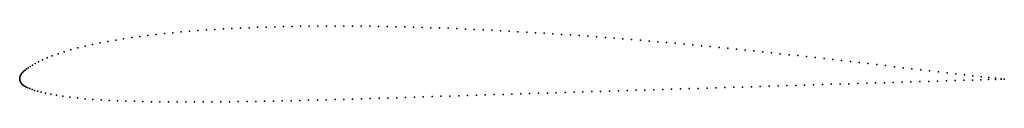
# Model space of a CAD drawing. Units: metres. Extents: x 0 to 1, y -0.02 to 0.05.
import ezdxf

# ---------------------------------------------------------------- set-up
doc = ezdxf.new("R2010")
doc.units = ezdxf.units.M

msp = doc.modelspace()

# ---------------------------------------------------------------- linework, layer by layer
for p in [(0.19826, 0.05051), (0.2069, 0.05101), (0.21556, 0.05148), (0.22425, 0.05189), (0.23295, 0.05227), (0.24166, 0.05261), (0.25037, 0.05291), (0.25909, 0.05317), (0.26783, 0.05338), (0.27658, 0.05357), (0.28534, 0.05371), (0.2941, 0.05383), (0.30287, 0.05391), (0.31164, 0.05395), (0.32042, 0.05396), (0.32922, 0.05394), (0.33803, 0.05389), (0.34686, 0.05381), (0.35569, 0.05371), (0.36452, 0.05358), (0.37334, 0.05343), (0.38216, 0.05324), (0.39099, 0.05304), (0.39981, 0.0528), (0.40864, 0.05254), (0.41748, 0.05226), (0.42632, 0.05195), (0.43516, 0.05161), (0.44402, 0.05126), (0.45287, 0.05088), (0.46173, 0.05048), (0.47059, 0.05006), (0.10557, 0.04101), (0.11374, 0.04223), (0.12199, 0.04336), (0.1303, 0.04442), (0.13866, 0.04541), (0.14705, 0.04632), (0.1555, 0.04716), (0.16399, 0.04794), (0.17253, 0.04866), (0.18109, 0.04933), (0.18967, 0.04995), (0.47946, 0.04962), (0.48833, 0.04916), (0.49721, 0.04869), (0.50609, 0.04819), (0.51496, 0.04768), (0.52383, 0.04715), (0.53269, 0.0466), (0.54156, 0.04603), (0.55044, 0.04544), (0.55932, 0.04484), (0.56821, 0.04422), (0.57708, 0.04359), (0.58596, 0.04294), (0.59483, 0.04227), (0.60371, 0.04159), (0.61258, 0.04089), (0.62146, 0.04017), (0.05905, 0.03174), (0.06639, 0.03354), (0.07393, 0.03523), (0.08164, 0.03682), (0.0895, 0.03831), (0.09749, 0.0397), (0.63034, 0.03944), (0.63922, 0.03869), (0.6481, 0.03793), (0.65697, 0.03715), (0.66584, 0.03636), (0.67471, 0.03555), (0.68359, 0.03473), (0.69247, 0.03389), (0.70136, 0.03304), (0.71024, 0.03218), (0.71913, 0.0313), (0.72801, 0.03041), (0.02779, 0.02157), (0.03306, 0.02367), (0.03891, 0.02578), (0.04524, 0.02784), (0.05198, 0.02983), (0.73689, 0.02951), (0.74577, 0.02859), (0.75466, 0.02766), (0.76355, 0.02672), (0.77245, 0.02578), (0.78134, 0.02481), (0.79024, 0.02385), (0.79913, 0.02286), (0.80803, 0.02187), (0.81694, 0.02087), (0.00686, 0.01035), (0.00856, 0.01158), (0.01056, 0.0129), (0.01294, 0.01433), (0.01577, 0.0159), (0.01915, 0.01763), (0.02315, 0.01954), (0.82585, 0.01986), (0.83477, 0.01885), (0.84368, 0.01783), (0.8526, 0.0168), (0.86153, 0.01576), (0.87047, 0.01472), (0.87941, 0.01368), (0.88835, 0.01264), (0.89728, 0.0116), (0.90622, 0.01054), (0, 0), (0, 0), (0.00002, 0.00096), (0.00017, 0.00193), (0.00045, 0.00293), (0.00088, 0.00395), (0.00146, 0.00497), (0.00219, 0.006), (0.00308, 0.00704), (0.00415, 0.0081), (0.0054, 0.00919), (0.91517, 0.0095), (0.9241, 0.00845), (0.93301, 0.0074), (0.94189, 0.00636), (0.9507, 0.00534), (0.95945, 0.00435), (0.96809, 0.0034), (0.97646, 0.00248), (0.98424, 0.00162), (0.99107, 0.00087), (0.99678, 0.0003), (1, 0), (1, 0), (0.0001, -0.00096), (0.00035, -0.00193), (0.00074, -0.0029), (0.00131, -0.00385), (0.00204, -0.00476), (0.00295, -0.00562), (0.00403, -0.00644), (0.00529, -0.00724), (0.00673, -0.00804), (0.00838, -0.00884), (0.01029, -0.00967), (0.67109, -0.00993), (0.6801, -0.00965), (0.68911, -0.00938), (0.69813, -0.0091), (0.70714, -0.00882), (0.71615, -0.00854), (0.72516, -0.00827), (0.73417, -0.00799), (0.74317, -0.00771), (0.75218, -0.00744), (0.76119, -0.00716), (0.77019, -0.00688), (0.77919, -0.00661), (0.78819, -0.00634), (0.79719, -0.00607), (0.80619, -0.0058), (0.8152, -0.00553), (0.8242, -0.00526), (0.8332, -0.00499), (0.8422, -0.00472), (0.8512, -0.00444), (0.86021, -0.00417), (0.86921, -0.00389), (0.87821, -0.00362), (0.88721, -0.00335), (0.89622, -0.00308), (0.90522, -0.00282), (0.91422, -0.00255), (0.92322, -0.00229), (0.9322, -0.00203), (0.94117, -0.00176), (0.95011, -0.00148), (0.959, -0.00121), (0.96776, -0.00094), (0.97622, -0.00068), (0.98409, -0.00042), (0.991, -0.00021), (0.99677, -0.00006), (0.01252, -0.01052), (0.01514, -0.01139), (0.01825, -0.01232), (0.02195, -0.01331), (0.02634, -0.01435), (0.03147, -0.01541), (0.03734, -0.01644), (0.04389, -0.01743), (0.05101, -0.01834), (0.05855, -0.01916), (0.06638, -0.01989), (0.35598, -0.01979), (0.36495, -0.01949), (0.37393, -0.01919), (0.38292, -0.01889), (0.39191, -0.0186), (0.4009, -0.0183), (0.40988, -0.01801), (0.41887, -0.01773), (0.42787, -0.01744), (0.43687, -0.01716), (0.44588, -0.01689), (0.45488, -0.01661), (0.46389, -0.01633), (0.4729, -0.01605), (0.48191, -0.01577), (0.49092, -0.01549), (0.49993, -0.01521), (0.50894, -0.01493), (0.51794, -0.01466), (0.52695, -0.01438), (0.53595, -0.0141), (0.54496, -0.01382), (0.55397, -0.01354), (0.56298, -0.01325), (0.57198, -0.01297), (0.58098, -0.01269), (0.58999, -0.01241), (0.59899, -0.01214), (0.608, -0.01186), (0.61701, -0.01159), (0.62603, -0.01131), (0.63504, -0.01104), (0.64405, -0.01076), (0.65307, -0.01048), (0.66208, -0.01021), (0.07442, -0.02053), (0.08264, -0.02107), (0.09097, -0.02154), (0.09941, -0.02194), (0.10791, -0.02227), (0.11647, -0.02254), (0.12509, -0.02276), (0.13375, -0.02293), (0.14247, -0.02305), (0.15122, -0.02314), (0.15998, -0.0232), (0.16876, -0.02322), (0.17757, -0.02322), (0.18639, -0.02318), (0.19525, -0.02312), (0.20413, -0.02304), (0.21303, -0.02294), (0.22194, -0.02283), (0.23086, -0.0227), (0.23978, -0.02256), (0.24872, -0.0224), (0.25767, -0.02224), (0.26663, -0.02207), (0.27558, -0.02189), (0.28452, -0.0217), (0.29347, -0.02151), (0.30241, -0.0213), (0.31134, -0.02108), (0.32026, -0.02085), (0.32918, -0.0206), (0.33811, -0.02034), (0.34704, -0.02007)]:
    msp.add_point(p)

doc.saveas('drawing.dxf')
